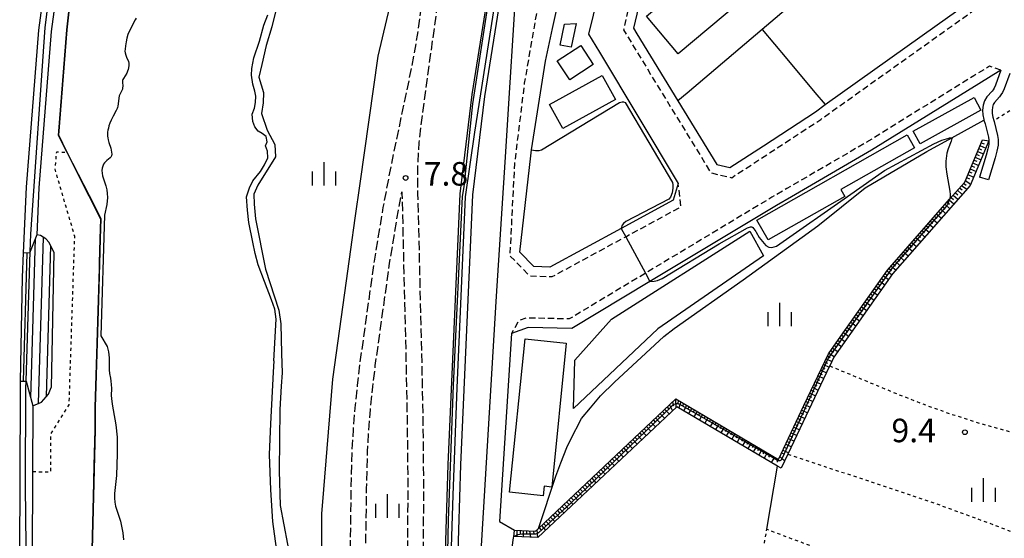
# Model space of a CAD drawing. Extents: x -12000 to -10000, y 94500 to 96000.
# Drawn here: x -11759 to -11602, y 94606 to 94688 of the extents above; entities that cross this region are included whole.
import ezdxf
from ezdxf.enums import TextEntityAlignment as Align

# ---------------------------------------------------------------- set-up
doc = ezdxf.new("R2010")
doc.units = 0
for name, pattern in [('210600', [2, 1.5, -0.5]), ('221300', [1.5, 1, -0.5]), ('630100', [1, 0.5, -0.5])]:
    doc.linetypes.add(name, pattern=pattern)
for name, color, linetype in [('1104000', 7, 'Continuous'), ('2101000', 7, 'Continuous'), ('2101001', 7, 'Continuous'), ('2106000', 3, '210600'), ('2213000', 7, '221300'), ('2214000', 3, 'Continuous'), ('2214110', 3, 'Continuous'), ('2214120', 3, 'Continuous'), ('2214990', 3, 'Continuous'), ('3001000', 4, 'Continuous'), ('3002000', 5, 'Continuous'), ('5101000', 4, 'Continuous'), ('5102000', 4, '510200'), ('6101110', 6, 'Continuous'), ('6101120', 6, 'Continuous'), ('6101990', 6, 'Continuous'), ('6110000', 1, '611000'), ('6110110', 1, '611011'), ('6110120', 1, 'Continuous'), ('6130000', 3, '613000'), ('6301000', 3, '630100'), ('6302000', 3, 'Continuous'), ('6334000', 3, 'Continuous'), ('7101000', 2, 'Continuous'), ('7101001', 8, 'Continuous'), ('7102000', 6, 'Continuous'), ('7102001', 8, 'Continuous'), ('7312000', 1, 'Continuous')]:
    doc.layers.add(name, color=color, linetype=linetype)
doc.styles.add('PlotAnnotation', font='MS Gothic.ttf')
doc.linetypes.add('510200', pattern='A,0,-0.375,[8,dmdr.shx,S=0.375,R=0,X=0,Y=0],-0.75,[8,dmdr.shx,S=0.375,R=180,X=0,Y=0],-0.375', length=1.5)
doc.linetypes.add('611000', pattern='A,1,[3,dmdr.shx,S=0.2,R=0,X=0,Y=0],1', length=2)
doc.linetypes.add('611011', pattern='A,1,[3,dmdr.shx,S=0.2,R=0,X=0,Y=0],1', length=2)
doc.linetypes.add('613000', pattern='A,1,-0.75,[1,dmdr.shx,S=0.15,R=0,X=0,Y=0],-0.75,1', length=3.5)

# ---------------------------------------------------------------- blocks, each defined once
blk = doc.blocks.new('633400')
at = {"layer": '6334000'}
for points in [[(0, -0.75), (0, 0.75)], [(-0.75, -0.75), (-0.75, 0.15)], [(0.75, -0.75), (0.75, 0.15)]]:
    blk.add_lwpolyline(points, dxfattribs=at)
blk = doc.blocks.new('731200')
at = {"layer": '7312000'}
blk.add_circle((0, 0), 0.15, dxfattribs=at)

msp = doc.modelspace()

# ---------------------------------------------------------------- linework, layer by layer
at = {"layer": '1104000', "flags": 128}
msp.add_lwpolyline([(-11675.5, 94500), (-11679.98, 94522.26), (-11683.89, 94557.16), (-11684.06, 94558.71), (-11686.4, 94591.09), (-11683.19, 94644.17), (-11681.73, 94667.16), (-11681.29, 94674.05), (-11680.27, 94689.96), (-11679.16, 94694.36), (-11674.44, 94713), (-11664.27, 94748.8), (-11659.27, 94766.38), (-11647.9, 94793.21), (-11628.36, 94837.25), (-11602.4, 94880.71), (-11575.54, 94913.97), (-11568.8, 94922.32), (-11549.24, 94946.55), (-11478.15, 95039.3), (-11454.96, 95060.3), (-11453.85, 95071.02), (-11449.85, 95109.71)], dxfattribs=at)
at = {"layer": '2101000', "flags": 128}
for points in [[(-11758.56, 94651.07), (-11758.11, 94661.56), (-11756.16, 94686.56), (-11753.49, 94706.29), (-11749.85, 94723.6), (-11743.38, 94747.33), (-11736.25, 94770.42), (-11730.33, 94787.98), (-11726.52, 94798.53), (-11723.08, 94807.25), (-11721.37, 94810.53), (-11718.66, 94816.56), (-11707.23, 94841.93), (-11703.85, 94849.52), (-11695.79, 94866.72), (-11692.68, 94872.91)], [(-11662.32, 94767.05), (-11663.05, 94765.3), (-11668.23, 94748.98), (-11673.64, 94729.87), (-11678.7, 94710.47), (-11682.48, 94692.67), (-11685.12, 94676.01), (-11687.02, 94660.3), (-11688.92, 94617.27), (-11689.73, 94591.24), (-11690.23, 94574.5), (-11688.85, 94557.51), (-11684.81, 94526.19), (-11680.61, 94503.31), (-11679.91, 94500)], [(-11679.51, 94651.16), (-11677.76, 94666.52), (-11677.61, 94667.47), (-11675.41, 94681.63), (-11674.26, 94686.84), (-11672.3, 94695.76), (-11668.33, 94713.58), (-11667.4, 94717.74), (-11668.51, 94718.25), (-11669.8, 94719.92)], [(-11663.07, 94697.95), (-11666.34, 94694.85), (-11668.52, 94685.94), (-11666.79, 94683.05), (-11654.24, 94662.12), (-11655.07, 94659.44), (-11663.32, 94654.96), (-11674.68, 94648.8), (-11677.27, 94648.89), (-11679.51, 94651.16)], [(-11660.11, 94692.3), (-11661.37, 94686.88), (-11660.82, 94685.99), (-11654.29, 94675.29), (-11648.09, 94665.14), (-11646, 94664.65), (-11640.68, 94668.14), (-11632.39, 94673.57), (-11630.82, 94674.69), (-11615.38, 94685.7), (-11599.94, 94696.72)], [(-11602.82, 94680.19), (-11606.34, 94678.02), (-11623.46, 94667.41), (-11636.21, 94660), (-11638.57, 94658.63), (-11658.76, 94646.5), (-11671.21, 94639.02), (-11678.16, 94639.18), (-11680.84, 94638.23), (-11682.71, 94608.22), (-11680.32, 94606.84)], [(-11602.82, 94680.19), (-11603.7, 94677.8), (-11603.91, 94677.33), (-11604.08, 94677.05), (-11604.21, 94676.86), (-11605.05, 94675.93), (-11605.42, 94675.32), (-11605.65, 94674.62), (-11605.74, 94673.81), (-11605.72, 94673.09), (-11605.55, 94672.33), (-11605.52, 94672.23), (-11605.35, 94671.61), (-11604.81, 94669.5), (-11604.76, 94669.03), (-11604.76, 94668.92), (-11604.75, 94668.7), (-11604.77, 94668.39), (-11604.82, 94668.06), (-11604.92, 94667.64), (-11605.18, 94666.63), (-11606.22, 94663.14)], [(-11601.42, 94679.65), (-11602.31, 94677.22), (-11602.58, 94676.63), (-11602.82, 94676.24), (-11603.03, 94675.93), (-11603.84, 94675.03), (-11604.05, 94674.69), (-11604.18, 94674.3), (-11604.24, 94673.75), (-11604.22, 94673.28), (-11604.09, 94672.69), (-11603.94, 94672.16), (-11603.9, 94671.99), (-11603.34, 94669.77), (-11603.26, 94669.14), (-11603.25, 94668.68), (-11603.27, 94668.22), (-11603.35, 94667.76), (-11603.46, 94667.28), (-11603.74, 94666.22), (-11604.78, 94662.71)], [(-11759.04, 94630.62), (-11758.73, 94647.15), (-11758.56, 94651.07)], [(-11753.38, 94500), (-11755.66, 94520.44), (-11757.38, 94543.73), (-11758.79, 94567.07), (-11759.19, 94602.54), (-11759.08, 94628.57), (-11759.04, 94630.62)], [(-11672.69, 94591.63), (-11674.23, 94591.95), (-11674.74, 94592.05), (-11675.12, 94592.13), (-11677.87, 94592.72), (-11680.41, 94593.26), (-11682.14, 94593.57), (-11680.49, 94605.62), (-11680.46, 94605.84), (-11680.4, 94606.27), (-11680.32, 94606.84)]]:
    msp.add_lwpolyline(points, dxfattribs=at)
at = {"layer": '2101001', "flags": 128}
msp.add_lwpolyline([(-11604.78, 94662.71), (-11606.22, 94663.14)], dxfattribs=at)
at = {"layer": '2106000', "flags": 128}
for points in [[(-11670.06, 94764.97), (-11670.74, 94757.7), (-11670.94, 94756.76), (-11671.16, 94756.29), (-11671.46, 94755.9), (-11672.62, 94754.82), (-11673.65, 94753.58), (-11674.49, 94752.44), (-11675.54, 94751.09), (-11676.53, 94749.63), (-11678.01, 94747.34), (-11679.27, 94744.91), (-11681.79, 94739.46), (-11683.59, 94735.49), (-11685.38, 94731.28), (-11686.7, 94728.03), (-11687.52, 94725.52), (-11688.64, 94721.77), (-11690.38, 94715.89), (-11691.54, 94711.71), (-11692.2, 94709.15), (-11692.79, 94706.58), (-11693.17, 94704.63), (-11693.52, 94702.35), (-11694.31, 94696.85), (-11695.84, 94685.76), (-11696.73, 94680.77), (-11699.98, 94665.19), (-11701.3, 94658.3), (-11702.71, 94649.76), (-11705, 94633.41), (-11705.39, 94629.98), (-11705.79, 94626.34), (-11706.06, 94622.92), (-11706.25, 94619.51), (-11706.4, 94613.49), (-11706.63, 94597.41), (-11706.58, 94593.81), (-11706.43, 94589.72), (-11706.05, 94585.57), (-11705.53, 94581.9), (-11699.73, 94546.71), (-11699.57, 94545.48), (-11699.43, 94544.04), (-11699.1, 94539.07), (-11698.48, 94532.44), (-11697.74, 94525.36), (-11697.11, 94521.16), (-11696.04, 94515.37), (-11692.96, 94500)], [(-11666.92, 94761.2), (-11668.43, 94755.89), (-11668.66, 94755.39), (-11668.92, 94754.94), (-11669.34, 94754.47), (-11669.66, 94754.17), (-11670.8, 94753.1), (-11671.68, 94752.04), (-11672.49, 94750.94), (-11673.52, 94749.62), (-11674.45, 94748.25), (-11675.85, 94746.09), (-11677.03, 94743.81), (-11679.52, 94738.42), (-11681.3, 94734.48), (-11683.07, 94730.32), (-11684.35, 94727.17), (-11685.14, 94724.77), (-11686.25, 94721.06), (-11687.98, 94715.2), (-11689.13, 94711.06), (-11689.77, 94708.56), (-11690.34, 94706.07), (-11690.71, 94704.19), (-11691.05, 94701.98), (-11691.83, 94696.5), (-11695.02, 94673.38), (-11695.58, 94668.64), (-11695.8, 94664.96), (-11695.77, 94660.51), (-11695.11, 94632.97), (-11694.94, 94623.89), (-11694.84, 94614.36), (-11694.89, 94604.36), (-11695.05, 94596.38), (-11695.24, 94590.09), (-11695.73, 94579.47), (-11696.19, 94566.67), (-11696.42, 94557.48), (-11696.54, 94549.28), (-11696.43, 94544.17), (-11696.11, 94539.31), (-11695.49, 94532.73), (-11694.77, 94525.74), (-11694.15, 94521.66), (-11693.09, 94515.92), (-11689.88, 94500)], [(-11698.92, 94557.18), (-11703.06, 94582.28), (-11703.57, 94585.86), (-11703.94, 94589.88), (-11704.08, 94593.87), (-11704.13, 94597.41), (-11703.9, 94613.44), (-11703.76, 94619.41), (-11703.56, 94622.75), (-11703.31, 94626.11), (-11702.91, 94629.7), (-11702.52, 94633.09), (-11700.24, 94649.38), (-11698.84, 94657.86), (-11698.28, 94660.79), (-11698.27, 94660.47), (-11697.61, 94632.91), (-11697.44, 94623.85), (-11697.34, 94614.35), (-11697.39, 94604.39), (-11697.54, 94596.44), (-11697.73, 94590.19), (-11698.23, 94579.57), (-11698.68, 94566.75), (-11698.92, 94557.53), (-11698.92, 94557.18)]]:
    msp.add_lwpolyline(points, dxfattribs=at)
at = {"layer": '2213000', "flags": 128}
for points in [[(-11660.11, 94692.3), (-11661.57, 94692.64), (-11662.98, 94686.62), (-11662.19, 94685.33), (-11649.04, 94663.82), (-11645.72, 94663.05), (-11639.96, 94666.82), (-11631.54, 94672.33), (-11598.27, 94696.07), (-11589.85, 94701.84), (-11588.94, 94719.14), (-11593.22, 94733.18), (-11594.65, 94732.74)], [(-11669.8, 94719.92), (-11676.7, 94690.11), (-11678.77, 94678.13), (-11680.34, 94665.25), (-11681.09, 94650.61), (-11677.91, 94647.41), (-11674.33, 94647.29), (-11662.61, 94653.64), (-11653.81, 94658.41), (-11654.24, 94662.12)], [(-11602.82, 94680.19), (-11604.63, 94680.83), (-11607.12, 94679.3), (-11624.24, 94668.69), (-11636.93, 94661.31), (-11639.33, 94659.92), (-11659.47, 94647.82), (-11671.61, 94640.53), (-11678.41, 94640.69), (-11679.65, 94640.24), (-11680.84, 94638.23)]]:
    msp.add_lwpolyline(points, dxfattribs=at)
at = {"layer": '2214000', "flags": 128}
for points in [[(-11753.74, 94651.18), (-11754.48, 94652.72), (-11755.05, 94653.29), (-11755.85, 94653.82), (-11756.44, 94653.93), (-11757.53, 94651.3), (-11757.65, 94651), (-11758.56, 94651.07)], [(-11759.04, 94630.62), (-11758.18, 94630.63), (-11758.17, 94630.61), (-11757.09, 94626.67), (-11755.74, 94627.29), (-11754.58, 94628.55), (-11754.15, 94629.61)]]:
    msp.add_lwpolyline(points, dxfattribs=at)
at = {"layer": '2214110', "flags": 128}
msp.add_lwpolyline([(-11759.04, 94630.62), (-11758.73, 94647.15), (-11758.56, 94651.07)], dxfattribs=at)
at = {"layer": '2214120', "flags": 128}
msp.add_lwpolyline([(-11753.74, 94651.18), (-11754.15, 94629.61)], dxfattribs=at)
at = {"layer": '2214990', "flags": 128}
for points in [[(-11757.43, 94627.93), (-11756.68, 94653.35)], [(-11756.2, 94627.08), (-11755.42, 94653.54)], [(-11754.92, 94628.18), (-11754.21, 94652.17)], [(-11758.6, 94630.63), (-11758, 94651.03)]]:
    msp.add_lwpolyline(points, dxfattribs=at)
at = {"layer": '3001000', "flags": 128}
for points in [[(-11670.52, 94687.61), (-11671.3, 94683.83), (-11673.06, 94684.19), (-11672.38, 94687.51), (-11670.52, 94687.61)], [(-11667.8, 94681.1), (-11671.53, 94678.64), (-11673.53, 94681.68), (-11669.79, 94684.13), (-11667.8, 94681.1)], [(-11672.65, 94670.89), (-11674.75, 94674.71), (-11666.35, 94679.33), (-11664.25, 94675.51), (-11672.65, 94670.89)], [(-11606, 94673.82), (-11615.7, 94668.45), (-11616.8, 94670.44), (-11607.1, 94675.81), (-11606, 94673.82)], [(-11639.91, 94653.14), (-11641.7, 94656.3), (-11617.74, 94669.88), (-11616.58, 94667.82), (-11628.35, 94661.16), (-11627.72, 94660.04), (-11639.91, 94653.14)], [(-11670.93, 94626.26), (-11670.74, 94633.94), (-11664.88, 94640.47), (-11642.82, 94654.53), (-11640.67, 94650.57), (-11657.5, 94638.93), (-11670.93, 94626.26)], [(-11672.08, 94636.65), (-11674.41, 94613.73), (-11675.62, 94613.85), (-11675.77, 94612.33), (-11681.11, 94612.92), (-11678.63, 94637.36), (-11672.08, 94636.65)]]:
    msp.add_lwpolyline(points, close=True, dxfattribs=at)
at = {"layer": '3002000', "flags": 128}
msp.add_lwpolyline([(-11654.25, 94682.79), (-11659.3, 94688.8), (-11634.87, 94709.3), (-11629.82, 94703.29), (-11654.25, 94682.79)], close=True, dxfattribs=at)
at = {"layer": '5101000', "flags": 128}
for points in [[(-11718.67, 94633.88), (-11718.3, 94640.49), (-11718.52, 94642.11), (-11719.07, 94643.58), (-11720.17, 94646.48), (-11721.16, 94649.15), (-11721.69, 94650.96), (-11722.04, 94652.77), (-11722.7, 94655.93), (-11722.89, 94657.86), (-11723.05, 94659.99), (-11722.59, 94661.41), (-11722.01, 94662.57), (-11720.81, 94664.03), (-11720.16, 94665.08), (-11719.62, 94666.23), (-11719.7, 94667.29), (-11720.04, 94668.13), (-11719.75, 94668.75), (-11719.9, 94669.59), (-11720.53, 94670.08), (-11721.19, 94670.46), (-11721.73, 94671.16), (-11722.05, 94672), (-11722.12, 94673.16), (-11721.76, 94674.14), (-11721.6, 94675.02), (-11721.55, 94676.04), (-11721.72, 94676.86), (-11722.05, 94677.96), (-11722.27, 94679.39), (-11722.21, 94680.48), (-11721.9, 94682.15), (-11720.99, 94684.81), (-11720.27, 94687.36), (-11719.65, 94688.99)], [(-11740.63, 94688.48), (-11740.78, 94688.19), (-11741.63, 94686.55), (-11741.95, 94685.88), (-11742.13, 94685.3), (-11742.24, 94684.71), (-11742.34, 94684.09), (-11742.4, 94683.53), (-11742.41, 94683.22), (-11742.4, 94682.97), (-11742.3, 94682.59), (-11742.16, 94682.28), (-11741.85, 94681.57), (-11741.8, 94681.3), (-11741.79, 94680.92), (-11741.83, 94680.57), (-11741.9, 94680.28), (-11742, 94680.01), (-11742.13, 94679.71), (-11742.37, 94679.29), (-11742.66, 94678.87), (-11742.74, 94678.71), (-11742.78, 94678.52), (-11742.8, 94678.26), (-11742.77, 94677.66), (-11742.78, 94677.39), (-11742.82, 94677.17), (-11743.04, 94676.76), (-11743.2, 94676.41), (-11743.32, 94676.09), (-11743.4, 94675.74), (-11743.46, 94675.25), (-11743.55, 94674.44), (-11743.59, 94674.24), (-11743.65, 94674.07), (-11743.82, 94673.76), (-11744.31, 94672.85), (-11744.62, 94672.23), (-11744.84, 94671.73), (-11744.96, 94671.31), (-11745.06, 94670.92), (-11745.13, 94670.62), (-11745.19, 94670.33), (-11745.21, 94669.98), (-11745.2, 94669.67), (-11745.17, 94669.38), (-11745.1, 94669.07), (-11744.97, 94668.64), (-11744.69, 94667.73), (-11744.6, 94667.43), (-11744.55, 94667.14), (-11744.53, 94666.81), (-11744.57, 94666.53), (-11744.64, 94666.34), (-11744.76, 94666.2), (-11745.28, 94665.77), (-11745.52, 94665.56), (-11745.67, 94665.39), (-11745.81, 94665.2), (-11745.94, 94664.91), (-11746.03, 94664.54), (-11746.08, 94664.18), (-11746.05, 94663.77), (-11745.97, 94663.33), (-11745.86, 94662.88), (-11745.47, 94661.76), (-11745.3, 94661.11), (-11745.23, 94660.51), (-11745.2, 94659.91), (-11745.3, 94658.76), (-11745.67, 94657.07), (-11746.26, 94637.84), (-11745.23, 94636.12), (-11745.03, 94635.3), (-11744.94, 94634.33), (-11744.92, 94633.48), (-11744.94, 94632.41), (-11744.88, 94631.81), (-11744.74, 94631.09), (-11744.67, 94630.63), (-11744.6, 94630.08), (-11744.58, 94629.47), (-11744.61, 94628.32), (-11744.58, 94627.85), (-11744.47, 94626.93), (-11744.32, 94626.02), (-11743.86, 94623.67), (-11743.66, 94621.69), (-11743.67, 94619.01), (-11743.74, 94615.6), (-11744.07, 94612.72), (-11744.07, 94611.94), (-11744.03, 94611.35), (-11743.91, 94610.7), (-11743.15, 94608.32), (-11742.96, 94607.5), (-11742.76, 94606.43), (-11742.64, 94605.31)], [(-11718.67, 94633.88), (-11718.78, 94632.03), (-11719.23, 94623.83), (-11719.42, 94618.91), (-11719.24, 94613.28), (-11718.88, 94608.24), (-11718.15, 94602.76)]]:
    msp.add_lwpolyline(points, dxfattribs=at)
at = {"layer": '5102000', "flags": 128}
msp.add_lwpolyline([(-11676.52, 94607.14), (-11673.73, 94615.46), (-11672.97, 94617.59), (-11671.98, 94620.03), (-11671.42, 94621.24), (-11669.64, 94624.67), (-11668.25, 94626.38), (-11666.62, 94628.29), (-11664.4, 94630.45), (-11656.54, 94637.71), (-11654.91, 94638.99), (-11643.87, 94646.77), (-11632, 94655.38), (-11624.43, 94661.43), (-11614.62, 94667.2), (-11610.62, 94669.41), (-11605.52, 94672.23)], dxfattribs=at)
at = {"layer": '6101110', "flags": 128}
msp.add_lwpolyline([(-11680.32, 94606.84), (-11676.99, 94606.7), (-11676.52, 94607.14), (-11654.6, 94627.78), (-11638.26, 94618.14), (-11634.21, 94626.71), (-11630.3, 94634.97), (-11628.32, 94637.78), (-11620.88, 94648.33), (-11611, 94659.61), (-11608.59, 94662.36), (-11608.22, 94663.23), (-11605.77, 94669.09), (-11604.76, 94668.92)], dxfattribs=at)
at = {"layer": '6101120', "flags": 128}
msp.add_lwpolyline([(-11604.76, 94668.92), (-11607.73, 94661.82), (-11620.09, 94647.71), (-11629.43, 94634.46), (-11630.1, 94633.05), (-11630.13, 94632.98), (-11636.76, 94618.97), (-11637.82, 94616.72), (-11638.43, 94617.08), (-11654.46, 94626.54), (-11676.61, 94605.68), (-11680.46, 94605.84), (-11680.4, 94606.27), (-11680.32, 94606.84)], dxfattribs=at)
at = {"layer": '6101990', "flags": 128}
for points in [[(-11605.97, 94668.63), (-11605.5, 94668.43)], [(-11606.55, 94667.24), (-11605.62, 94666.85)], [(-11606.35, 94667.7), (-11605.89, 94667.51)], [(-11606.16, 94668.16), (-11605.23, 94667.78)], [(-11607.32, 94665.39), (-11606.4, 94665)], [(-11607.13, 94665.85), (-11606.67, 94665.66)], [(-11606.94, 94666.31), (-11606.01, 94665.92)], [(-11606.74, 94666.78), (-11606.28, 94666.58)], [(-11607.9, 94664), (-11607.44, 94663.8)], [(-11607.71, 94664.46), (-11606.79, 94664.06)], [(-11607.52, 94664.92), (-11607.05, 94664.73)], [(-11608.49, 94662.59), (-11607.65, 94662)], [(-11608.3, 94663.06), (-11607.84, 94662.86)], [(-11608.1, 94663.54), (-11607.18, 94663.14)], [(-11609.75, 94661.04), (-11609, 94660.38)], [(-11609.42, 94661.41), (-11609.01, 94661.12)], [(-11609.09, 94661.79), (-11608.26, 94661.21)], [(-11608.76, 94662.17), (-11608.34, 94661.88)], [(-11611.4, 94659.15), (-11611.02, 94658.82)], [(-11611.07, 94659.53), (-11610.32, 94658.87)], [(-11610.74, 94659.9), (-11610.36, 94659.57)], [(-11610.41, 94660.28), (-11609.66, 94659.62)], [(-11610.08, 94660.66), (-11609.7, 94660.33)], [(-11612.72, 94657.64), (-11612.35, 94657.31)], [(-11612.39, 94658.02), (-11611.64, 94657.36)], [(-11612.06, 94658.4), (-11611.69, 94658.07)], [(-11611.73, 94658.77), (-11610.98, 94658.11)], [(-11614.04, 94656.13), (-11613.67, 94655.8)], [(-11613.71, 94656.51), (-11612.96, 94655.85)], [(-11613.38, 94656.89), (-11613.01, 94656.56)], [(-11613.05, 94657.26), (-11612.3, 94656.6)], [(-11615.37, 94654.62), (-11614.99, 94654.29)], [(-11615.04, 94655), (-11614.28, 94654.34)], [(-11614.71, 94655.38), (-11614.33, 94655.05)], [(-11614.38, 94655.76), (-11613.62, 94655.1)], [(-11616.69, 94653.12), (-11616.31, 94652.79)], [(-11616.36, 94653.49), (-11615.6, 94652.83)], [(-11616.03, 94653.87), (-11615.65, 94653.54)], [(-11615.7, 94654.25), (-11614.94, 94653.59)], [(-11618.01, 94651.61), (-11617.63, 94651.28)], [(-11617.68, 94651.98), (-11616.92, 94651.32)], [(-11617.35, 94652.36), (-11616.97, 94652.03)], [(-11617.02, 94652.74), (-11616.26, 94652.08)], [(-11619.66, 94649.72), (-11618.91, 94649.06)], [(-11619.33, 94650.1), (-11618.95, 94649.77)], [(-11619, 94650.48), (-11618.25, 94649.82)], [(-11618.67, 94650.85), (-11618.29, 94650.52)], [(-11618.34, 94651.23), (-11617.59, 94650.57)], [(-11620.97, 94648.2), (-11620.19, 94647.57)], [(-11620.65, 94648.59), (-11620.26, 94648.27)], [(-11620.32, 94648.97), (-11619.54, 94648.33)], [(-11619.99, 94649.34), (-11619.61, 94649.01)], [(-11622.13, 94646.56), (-11621.31, 94645.98)], [(-11621.84, 94646.97), (-11621.43, 94646.68)], [(-11621.55, 94647.38), (-11620.73, 94646.8)], [(-11621.26, 94647.79), (-11620.87, 94647.48)], [(-11622.99, 94645.33), (-11622.58, 94645.04)], [(-11622.71, 94645.74), (-11621.89, 94645.16)], [(-11622.42, 94646.15), (-11622.01, 94645.86)], [(-11624.15, 94643.69), (-11623.74, 94643.4)], [(-11623.86, 94644.1), (-11623.04, 94643.52)], [(-11623.57, 94644.51), (-11623.16, 94644.22)], [(-11623.28, 94644.92), (-11622.46, 94644.34)], [(-11625.31, 94642.05), (-11624.9, 94641.76)], [(-11625.02, 94642.46), (-11624.2, 94641.88)], [(-11624.73, 94642.87), (-11624.32, 94642.58)], [(-11624.44, 94643.28), (-11623.62, 94642.7)], [(-11626.47, 94640.41), (-11626.06, 94640.12)], [(-11626.18, 94640.82), (-11625.36, 94640.24)], [(-11625.89, 94641.23), (-11625.48, 94640.94)], [(-11625.6, 94641.64), (-11624.78, 94641.06)], [(-11627.62, 94638.77), (-11627.21, 94638.48)], [(-11627.33, 94639.18), (-11626.51, 94638.6)], [(-11627.04, 94639.59), (-11626.63, 94639.3)], [(-11626.75, 94640), (-11625.93, 94639.42)], [(-11628.49, 94637.54), (-11627.67, 94636.96)], [(-11628.2, 94637.95), (-11627.79, 94637.66)], [(-11627.91, 94638.36), (-11627.09, 94637.78)], [(-11629.65, 94635.89), (-11628.8, 94635.36)], [(-11629.36, 94636.3), (-11628.95, 94636.02)], [(-11629.07, 94636.71), (-11628.25, 94636.14)], [(-11628.78, 94637.12), (-11628.37, 94636.84)], [(-11630.68, 94634.17), (-11629.78, 94633.73)], [(-11630.46, 94634.63), (-11630.03, 94634.37)], [(-11630.23, 94635.07), (-11629.38, 94634.53)], [(-11629.94, 94635.48), (-11629.51, 94635.21)], [(-11631.32, 94632.81), (-11630.87, 94632.59)], [(-11631.11, 94633.26), (-11630.2, 94632.82)], [(-11630.89, 94633.72), (-11630.44, 94633.5)], [(-11632.18, 94630.99), (-11631.73, 94630.78)], [(-11631.97, 94631.45), (-11631.06, 94631.02)], [(-11631.75, 94631.9), (-11631.3, 94631.69)], [(-11631.54, 94632.36), (-11630.63, 94631.93)], [(-11632.83, 94629.63), (-11631.92, 94629.2)], [(-11632.61, 94630.09), (-11632.16, 94629.87)], [(-11632.4, 94630.54), (-11631.49, 94630.11)], [(-11654.67, 94627.72), (-11654.6, 94626.4)], [(-11633.68, 94627.81), (-11632.78, 94627.39)], [(-11633.47, 94628.27), (-11633.02, 94628.05)], [(-11633.25, 94628.72), (-11632.35, 94628.29)], [(-11633.04, 94629.18), (-11632.59, 94628.96)], [(-11656, 94626.46), (-11655.67, 94626.09)], [(-11655.62, 94626.82), (-11655.15, 94625.89)], [(-11655.15, 94627.27), (-11655.02, 94626.7)], [(-11654.24, 94627.57), (-11654.3, 94627.02)], [(-11653.81, 94627.31), (-11654.16, 94626.36)], [(-11653.38, 94627.06), (-11653.59, 94626.61)], [(-11652.95, 94626.8), (-11653.37, 94625.9)], [(-11652.52, 94626.55), (-11652.77, 94626.12)], [(-11652.09, 94626.3), (-11652.59, 94625.44)], [(-11634.33, 94626.45), (-11633.87, 94626.24)], [(-11634.11, 94626.91), (-11633.21, 94626.48)], [(-11633.9, 94627.36), (-11633.44, 94627.15)], [(-11657.84, 94624.73), (-11657.15, 94624.01)], [(-11657.47, 94625.08), (-11657.13, 94624.71)], [(-11657.11, 94625.42), (-11656.42, 94624.69)], [(-11656.74, 94625.76), (-11656.4, 94625.4)], [(-11656.38, 94626.1), (-11655.7, 94625.38)], [(-11651.66, 94626.04), (-11651.91, 94625.61)], [(-11651.23, 94625.79), (-11651.74, 94624.93)], [(-11650.8, 94625.54), (-11651.05, 94625.11)], [(-11650.37, 94625.28), (-11650.88, 94624.43)], [(-11649.94, 94625.03), (-11650.19, 94624.6)], [(-11649.51, 94624.78), (-11650.02, 94623.92)], [(-11635.19, 94624.64), (-11634.73, 94624.42)], [(-11634.97, 94625.09), (-11634.06, 94624.66)], [(-11634.76, 94625.54), (-11634.3, 94625.33)], [(-11634.54, 94626), (-11633.64, 94625.57)], [(-11659.66, 94623.02), (-11659.31, 94622.66)], [(-11659.29, 94623.36), (-11658.61, 94622.64)], [(-11658.93, 94623.71), (-11658.58, 94623.34)], [(-11658.56, 94624.05), (-11657.88, 94623.32)], [(-11658.2, 94624.39), (-11657.86, 94624.03)], [(-11649.08, 94624.52), (-11649.33, 94624.09)], [(-11648.65, 94624.27), (-11649.16, 94623.41)], [(-11648.22, 94624.02), (-11648.47, 94623.59)], [(-11647.79, 94623.76), (-11648.3, 94622.9)], [(-11647.36, 94623.51), (-11647.62, 94623.08)], [(-11646.93, 94623.26), (-11647.44, 94622.4)], [(-11635.83, 94623.27), (-11634.92, 94622.84)], [(-11635.62, 94623.73), (-11635.16, 94623.51)], [(-11635.4, 94624.18), (-11634.49, 94623.75)], [(-11661.11, 94621.65), (-11660.77, 94621.29)], [(-11660.75, 94621.99), (-11660.06, 94621.26)], [(-11660.38, 94622.34), (-11660.04, 94621.97)], [(-11660.02, 94622.68), (-11659.33, 94621.95)], [(-11646.5, 94623), (-11646.76, 94622.57)], [(-11646.07, 94622.75), (-11646.58, 94621.89)], [(-11645.64, 94622.5), (-11645.9, 94622.07)], [(-11645.21, 94622.24), (-11645.72, 94621.38)], [(-11644.78, 94621.99), (-11645.04, 94621.56)], [(-11644.35, 94621.73), (-11644.86, 94620.87)], [(-11643.92, 94621.48), (-11644.18, 94621.05)], [(-11636.69, 94621.46), (-11635.78, 94621.03)], [(-11636.48, 94621.91), (-11636.02, 94621.7)], [(-11636.26, 94622.37), (-11635.35, 94621.94)], [(-11636.05, 94622.82), (-11635.59, 94622.6)], [(-11662.93, 94619.94), (-11662.25, 94619.21)], [(-11662.57, 94620.28), (-11662.22, 94619.91)], [(-11662.2, 94620.62), (-11661.52, 94619.89)], [(-11661.84, 94620.96), (-11661.5, 94620.6)], [(-11661.48, 94621.31), (-11660.79, 94620.58)], [(-11643.49, 94621.23), (-11644, 94620.37)], [(-11643.06, 94620.97), (-11643.32, 94620.54)], [(-11642.63, 94620.72), (-11643.14, 94619.86)], [(-11642.2, 94620.47), (-11642.46, 94620.04)], [(-11641.77, 94620.21), (-11642.28, 94619.35)], [(-11641.34, 94619.96), (-11641.6, 94619.53)], [(-11637.34, 94620.09), (-11636.88, 94619.88)], [(-11637.12, 94620.55), (-11636.21, 94620.12)], [(-11636.91, 94621), (-11636.45, 94620.79)], [(-11664.39, 94618.56), (-11663.7, 94617.84)], [(-11664.02, 94618.91), (-11663.68, 94618.54)], [(-11663.66, 94619.25), (-11662.97, 94618.52)], [(-11663.3, 94619.59), (-11662.95, 94619.23)], [(-11640.91, 94619.7), (-11641.42, 94618.84)], [(-11640.48, 94619.45), (-11640.74, 94619.02)], [(-11640.05, 94619.2), (-11640.56, 94618.34)], [(-11639.6, 94618.93), (-11639.85, 94618.5)], [(-11638.9, 94618.52), (-11639.43, 94617.67)], [(-11638.05, 94618.59), (-11637.27, 94617.87)], [(-11637.77, 94619.19), (-11637.31, 94618.97)], [(-11637.55, 94619.64), (-11636.64, 94619.21)], [(-11666.21, 94616.85), (-11665.87, 94616.49)], [(-11665.85, 94617.19), (-11665.16, 94616.46)], [(-11665.48, 94617.54), (-11665.14, 94617.17)], [(-11665.12, 94617.88), (-11664.43, 94617.15)], [(-11664.75, 94618.22), (-11664.41, 94617.86)], [(-11638.42, 94618.24), (-11638.47, 94617.69)], [(-11667.67, 94615.48), (-11667.32, 94615.11)], [(-11667.3, 94615.82), (-11666.62, 94615.09)], [(-11666.94, 94616.16), (-11666.6, 94615.8)], [(-11666.57, 94616.51), (-11665.89, 94615.78)], [(-11669.49, 94613.76), (-11668.8, 94613.03)], [(-11669.13, 94614.1), (-11668.78, 94613.74)], [(-11668.76, 94614.45), (-11668.07, 94613.72)], [(-11668.4, 94614.79), (-11668.05, 94614.43)], [(-11668.03, 94615.13), (-11667.35, 94614.41)], [(-11671.31, 94612.04), (-11670.97, 94611.68)], [(-11670.95, 94612.39), (-11670.26, 94611.66)], [(-11670.58, 94612.73), (-11670.24, 94612.37)], [(-11670.22, 94613.07), (-11669.53, 94612.35)], [(-11669.85, 94613.42), (-11669.51, 94613.05)], [(-11672.77, 94610.67), (-11672.43, 94610.31)], [(-11672.41, 94611.01), (-11671.72, 94610.28)], [(-11672.04, 94611.36), (-11671.7, 94610.99)], [(-11671.68, 94611.7), (-11670.99, 94610.97)], [(-11674.6, 94608.95), (-11673.91, 94608.22)], [(-11674.23, 94609.3), (-11673.89, 94608.93)], [(-11673.87, 94609.64), (-11673.18, 94608.91)], [(-11673.5, 94609.98), (-11673.16, 94609.62)], [(-11673.14, 94610.33), (-11672.45, 94609.6)], [(-11676.06, 94607.58), (-11675.37, 94606.85)], [(-11675.69, 94607.92), (-11675.35, 94607.56)], [(-11675.33, 94608.27), (-11674.64, 94607.54)], [(-11674.96, 94608.61), (-11674.62, 94608.24)], [(-11679.95, 94606.82), (-11679.99, 94605.82)], [(-11679.44, 94606.8), (-11679.46, 94606.3)], [(-11678.94, 94606.78), (-11678.98, 94605.78)], [(-11678.44, 94606.76), (-11678.45, 94606.26)], [(-11677.93, 94606.74), (-11677.81, 94605.73)], [(-11677.32, 94606.71), (-11677.26, 94606.21)], [(-11676.79, 94606.89), (-11676.65, 94605.68)], [(-11676.42, 94607.23), (-11676.08, 94606.87)]]:
    msp.add_lwpolyline(points, dxfattribs=at)
at = {"layer": '6110000', "flags": 128}
for points in [[(-11748.12, 94660.12), (-11751.64, 94667.07), (-11752.96, 94669.68), (-11753.02, 94669.8), (-11751.7, 94686.62), (-11749.85, 94702.78), (-11746.1, 94720.13), (-11742.23, 94736.24), (-11738.2, 94749.81)], [(-11679.51, 94651.16), (-11677.76, 94666.52), (-11677.61, 94667.47), (-11675.41, 94681.63), (-11674.26, 94686.84), (-11672.3, 94695.76), (-11668.33, 94713.58), (-11667.4, 94717.74), (-11668.51, 94718.25), (-11669.8, 94719.92)], [(-11695.43, 94709.52), (-11696.75, 94705.21), (-11698.1, 94699.43), (-11699.09, 94695.23), (-11700.72, 94688.28), (-11702.09, 94682.43), (-11704.99, 94662.13), (-11705.78, 94656.62), (-11706.47, 94651.61), (-11707.42, 94644.71), (-11709.32, 94630.92), (-11710.02, 94622.5), (-11710.99, 94610.72), (-11711.09, 94609.5), (-11711.07, 94604.98), (-11711.01, 94586.8), (-11709.56, 94573.4), (-11709.39, 94571.82), (-11708.19, 94560.79), (-11705.01, 94530.05), (-11704.8, 94528.08), (-11704.57, 94525.84), (-11702.01, 94500.81), (-11701.91, 94500)], [(-11747.16, 94622.95), (-11747.16, 94623.04), (-11747.14, 94626.45), (-11746.94, 94633.22), (-11746.49, 94648.57), (-11746.47, 94649.42), (-11746.26, 94656.46), (-11748.12, 94660.12)], [(-11737.44, 94514.54), (-11738.57, 94526.21), (-11741.31, 94544.52), (-11744.63, 94568.12), (-11747.94, 94590.98), (-11747.16, 94622.93), (-11747.16, 94622.95)], [(-11672.69, 94591.63), (-11674.23, 94591.95), (-11674.74, 94592.05), (-11675.12, 94592.13), (-11677.87, 94592.72), (-11680.41, 94593.26), (-11682.14, 94593.57), (-11680.49, 94605.62), (-11680.46, 94605.84), (-11680.4, 94606.27), (-11680.32, 94606.84)]]:
    msp.add_lwpolyline(points, dxfattribs=at)
at = {"layer": '6110110', "flags": 128}
for points in [[(-11758.56, 94651.07), (-11758.11, 94661.56), (-11756.16, 94686.56), (-11753.49, 94706.29), (-11749.85, 94723.6), (-11743.38, 94747.33), (-11736.25, 94770.42), (-11730.33, 94787.98), (-11726.52, 94798.53), (-11723.08, 94807.25), (-11721.37, 94810.53), (-11718.66, 94816.56), (-11707.23, 94841.93), (-11703.85, 94849.52), (-11695.79, 94866.72), (-11692.68, 94872.91)], [(-11662.92, 94765.62), (-11663.05, 94765.3), (-11668.23, 94748.98), (-11673.64, 94729.87), (-11678.7, 94710.47), (-11682.48, 94692.67), (-11685.12, 94676.01), (-11687.02, 94660.3), (-11688.92, 94617.27), (-11689.73, 94591.24), (-11690.23, 94574.5), (-11688.85, 94557.51), (-11684.81, 94526.19), (-11680.61, 94503.31), (-11679.91, 94500)], [(-11753.38, 94500), (-11755.66, 94520.44), (-11757.38, 94543.73), (-11758.79, 94567.07), (-11759.19, 94602.54), (-11759.08, 94628.57), (-11759.04, 94630.62)]]:
    msp.add_lwpolyline(points, dxfattribs=at)
at = {"layer": '6110120', "flags": 128}
for points in [[(-11689.27, 94872.91), (-11693.05, 94865.39), (-11701.08, 94848.25), (-11704.45, 94840.68), (-11716.57, 94815.73), (-11719.37, 94809.6), (-11720.99, 94806.11), (-11725.26, 94796.16), (-11728.44, 94787.32), (-11734.35, 94769.8), (-11741.46, 94746.77), (-11747.91, 94723.13), (-11751.51, 94705.95), (-11754.17, 94686.34), (-11756.12, 94661.44), (-11756.44, 94653.93), (-11757.53, 94651.3), (-11757.65, 94651), (-11758.56, 94651.07)], [(-11681.96, 94500), (-11682.57, 94502.93), (-11686.78, 94525.88), (-11690.84, 94557.31), (-11692.24, 94574.45), (-11691.73, 94591.3), (-11690.92, 94617.35), (-11689.02, 94660.47), (-11687.1, 94676.29), (-11684.44, 94693.03), (-11680.65, 94710.93), (-11675.57, 94730.4), (-11670.14, 94749.55), (-11666.49, 94761.06)], [(-11759.04, 94630.62), (-11758.18, 94630.63), (-11758.17, 94630.61), (-11757.09, 94626.67), (-11757.13, 94616.19), (-11757.19, 94602.54), (-11756.8, 94567.14), (-11755.38, 94543.87), (-11753.67, 94520.63), (-11751.36, 94500)]]:
    msp.add_lwpolyline(points, dxfattribs=at)
at = {"layer": '6130000', "flags": 128}
for points in [[(-11625.23, 94699.93), (-11640.86, 94686.68), (-11652.83, 94676.53), (-11654.29, 94675.29)], [(-11640.86, 94686.68), (-11636.92, 94681.97), (-11632.46, 94676.65), (-11630.82, 94674.69)]]:
    msp.add_lwpolyline(points, dxfattribs=at)
at = {"layer": '6301000', "flags": 128}
for points in [[(-11595.44, 94677.35), (-11603.94, 94672.16)], [(-11757.13, 94616.19), (-11754.24, 94616.17), (-11754.2, 94622.23), (-11751.31, 94626.82), (-11750.42, 94653.69), (-11753.54, 94664.4), (-11753.29, 94667.18), (-11751.64, 94667.07)], [(-11630.1, 94633.05), (-11619.29, 94628.56), (-11613.72, 94626.39), (-11610.16, 94625.18), (-11606.08, 94623.86), (-11602.09, 94622.76), (-11599.59, 94622.09), (-11596.71, 94621.44), (-11593.73, 94620.94), (-11591.1, 94620.6), (-11579.99, 94619.3)], [(-11636.76, 94618.97), (-11614.37, 94611.53), (-11604.91, 94608.08), (-11596.5, 94604.84), (-11583.47, 94599.56), (-11587.81, 94587.4)], [(-11642.83, 94590.99), (-11640.13, 94607), (-11587.81, 94587.4), (-11585.83, 94586.66)]]:
    msp.add_lwpolyline(points, dxfattribs=at)
at = {"layer": '6302000', "flags": 128}
msp.add_lwpolyline([(-11640.13, 94607), (-11638.43, 94617.08)], dxfattribs=at)
at = {"layer": '7101000', "flags": 128}
for points in [[(-11677.61, 94667.47), (-11677, 94667.39), (-11676.84, 94667.37), (-11676.39, 94667.39), (-11676.02, 94667.51), (-11663.63, 94675.03), (-11663.2, 94675.15), (-11662.94, 94675.14), (-11662.7, 94675.03), (-11655.18, 94662.26), (-11655.09, 94661.89), (-11655.09, 94661.39), (-11655.21, 94660.62), (-11655.49, 94659.94), (-11655.76, 94659.63), (-11662.6, 94656.04), (-11662.96, 94655.77), (-11663.2, 94655.46), (-11663.32, 94654.96)], [(-11658.76, 94646.5), (-11658.06, 94646.56), (-11657.54, 94646.66), (-11656.79, 94647), (-11647.73, 94652.53), (-11643.22, 94655.05), (-11642.73, 94655.21), (-11642.49, 94655.19), (-11642.34, 94655.1), (-11641.86, 94654.45), (-11641.81, 94654.35), (-11641.37, 94653.54), (-11640.3, 94652.26), (-11639.82, 94651.96), (-11639.32, 94651.91), (-11638.57, 94652.15), (-11626.74, 94660.42), (-11621.38, 94664.22), (-11613.52, 94668.47), (-11612.24, 94669.02), (-11611.12, 94669.37), (-11611, 94669.39), (-11610.72, 94669.42), (-11610.67, 94669.42), (-11610.64, 94669.42), (-11610.62, 94669.41), (-11610.61, 94669.39), (-11610.61, 94669.36), (-11610.63, 94669.29), (-11610.77, 94668.88), (-11611.24, 94667.63), (-11611.43, 94666.96), (-11611.62, 94665.69), (-11611.61, 94664.78), (-11611.45, 94663.63), (-11610.94, 94660.92), (-11610.89, 94660.38), (-11610.93, 94660.03), (-11611, 94659.61)]]:
    msp.add_lwpolyline(points, dxfattribs=at)
at = {"layer": '7101001', "flags": 128}
for points in [[(-11752.25, 94500), (-11754.69, 94520.19), (-11757.73, 94566.37), (-11758.26, 94613.84), (-11758.21, 94629.48), (-11758.17, 94630.61), (-11757.53, 94651.3), (-11757.44, 94654.03), (-11755.13, 94686.99), (-11752.76, 94705.89), (-11742.41, 94746.73), (-11726.12, 94796.39), (-11709.9, 94832.39), (-11697.33, 94859.72), (-11691.11, 94872.91)], [(-11653.97, 94789.8), (-11662.06, 94769.64), (-11662.96, 94767.4), (-11664.54, 94763.45), (-11670.11, 94746.07), (-11676.78, 94722.34), (-11682.09, 94698.76), (-11683.6, 94690.32), (-11686.73, 94670.33), (-11688.19, 94660), (-11689.52, 94629.57), (-11690.14, 94612.42), (-11691.38, 94574.42), (-11689.23, 94551.6), (-11685.77, 94526.13), (-11680.67, 94500)], [(-11674.26, 94686.84), (-11668.33, 94713.58), (-11668.09, 94714.65), (-11667.52, 94717.23), (-11667.4, 94717.74), (-11668.51, 94718.25)], [(-11677.61, 94667.47), (-11675.41, 94681.63), (-11674.26, 94686.84)], [(-11611, 94659.61), (-11611.01, 94659.54), (-11611.16, 94659.19), (-11611.35, 94658.78), (-11611.65, 94658.35), (-11620.11, 94648.73), (-11630.37, 94634.26), (-11637.75, 94618.21), (-11637.86, 94618.05), (-11637.94, 94617.98), (-11638.04, 94617.93), (-11638.18, 94617.9), (-11638.3, 94617.91), (-11638.43, 94617.95), (-11639.5, 94618.61), (-11653.9, 94626.82), (-11654.16, 94626.95), (-11654.34, 94627), (-11654.54, 94627), (-11654.72, 94626.96), (-11654.94, 94626.88), (-11655.26, 94626.64), (-11671.43, 94611.1), (-11676.51, 94606.43), (-11676.68, 94606.31), (-11677.01, 94606.22), (-11679.19, 94606.2), (-11679.81, 94606.1), (-11680.46, 94605.84)], [(-11663.32, 94654.96), (-11662.61, 94653.64), (-11659.47, 94647.82), (-11658.76, 94646.5)], [(-11669.33, 94557.7), (-11681.26, 94559.49), (-11682.21, 94589.29), (-11678.79, 94588.61), (-11677.87, 94592.72), (-11680.41, 94593.26), (-11682.14, 94593.57), (-11680.49, 94605.62), (-11680.46, 94605.84)]]:
    msp.add_lwpolyline(points, dxfattribs=at)
at = {"layer": '7102000', "flags": 128}
for points in [[(-11718.34, 94689.93), (-11719.01, 94687.09), (-11719.92, 94684.12), (-11720.6, 94681.1), (-11721.08, 94679.07), (-11720.32, 94676.63), (-11720.4, 94674.98), (-11720.64, 94673.3), (-11719.75, 94670.63), (-11718.51, 94668.36), (-11718.43, 94666.35), (-11721.25, 94661.86), (-11721.88, 94660.41), (-11721.84, 94658.82), (-11721.62, 94656.49), (-11720.02, 94648.48), (-11717.88, 94641.91), (-11717.56, 94639.73), (-11717.45, 94635.01), (-11717.35, 94631.93), (-11717.5, 94629.84)], [(-11717.5, 94629.84), (-11717.76, 94626.07), (-11717.86, 94616.33), (-11717.69, 94610.81), (-11715.94, 94601.56), (-11715.95, 94595.6), (-11715.78, 94591.92), (-11715.96, 94588.67), (-11716.31, 94584.11), (-11716.32, 94580.25), (-11715.71, 94576.48), (-11715.98, 94571.83), (-11716.33, 94568.68), (-11715.25, 94564.08), (-11714.05, 94559.25), (-11712.85, 94552.16), (-11713.61, 94545.83)]]:
    msp.add_lwpolyline(points, dxfattribs=at)
at = {"layer": '7102001', "flags": 128}
for points in [[(-11753.02, 94669.8), (-11751.7, 94686.62), (-11749.85, 94702.78), (-11746.1, 94720.13), (-11742.23, 94736.24), (-11736.08, 94756.93), (-11731.37, 94770.95), (-11726.71, 94785.53), (-11719.11, 94804.54), (-11706.19, 94832.57), (-11701.87, 94841.47), (-11695.34, 94854.92), (-11685.67, 94873.12)], [(-11746.01, 94578.01), (-11747.89, 94590.98), (-11747.11, 94622.93), (-11747.09, 94626.4), (-11746.59, 94643.56), (-11746.42, 94649.29), (-11746.31, 94653.3), (-11746.21, 94656.47), (-11748.08, 94660.14), (-11751.6, 94667.09), (-11752.97, 94669.81), (-11751.65, 94686.62), (-11749.8, 94702.77), (-11746.05, 94720.12), (-11742.18, 94736.23), (-11736.03, 94756.91), (-11731.32, 94770.93), (-11726.66, 94785.51)], [(-11667.84, 94770.09), (-11667.83, 94769.95), (-11667.82, 94769.86), (-11667.8, 94769.79), (-11667.71, 94769.57), (-11665.04, 94765.63), (-11664.96, 94765.24), (-11664.91, 94764.79), (-11664.98, 94764.3), (-11665.52, 94762.44), (-11668.58, 94753.42), (-11670.34, 94747.73), (-11672.67, 94739.82), (-11677.33, 94722.54), (-11680.76, 94709.28), (-11684.37, 94692.13), (-11687.03, 94674.84), (-11688.43, 94661.57), (-11688.65, 94660.06), (-11690.1, 94629.98), (-11690.92, 94608.41), (-11691.33, 94588.55)], [(-11748.12, 94660.12), (-11751.64, 94667.07), (-11753.02, 94669.8)], [(-11747.85, 94594.49), (-11747.48, 94609.65), (-11747.3, 94617.17), (-11747.16, 94622.93), (-11747.14, 94626.45), (-11746.94, 94633.22), (-11746.64, 94643.56), (-11746.49, 94648.57), (-11746.47, 94649.29), (-11746.47, 94649.42), (-11746.36, 94653.3), (-11746.26, 94656.46), (-11748.12, 94660.12)]]:
    msp.add_lwpolyline(points, dxfattribs=at)

# ---------------------------------------------------------------- block references
at = {"layer": '6334000', "xscale": 2.5, "yscale": 2.5, "zscale": 2.5}
for p in [(-11710.67, 94663.67), (-11638.06, 94641.24), (-11605.58, 94613.26), (-11700.57, 94610.71)]:
    msp.add_blockref('633400', p, dxfattribs=at)
at = {"layer": '7312000', "xscale": 2.5, "yscale": 2.5, "zscale": 2.5}
for p in [(-11697.69, 94663, 7.78), (-11608.57, 94622.48, 9.42)]:
    msp.add_blockref('731200', p, dxfattribs=at)

# ---------------------------------------------------------------- texts
at = {"layer": '7312000', "style": 'PlotAnnotation'}
for s, p in [('7.8', (-11691.26, 94663.18)), ('9.4', (-11616.72, 94622.27))]:
    msp.add_text(s, height=3.75, dxfattribs=at).set_placement(p, align=Align.MIDDLE)

doc.saveas('drawing.dxf')
